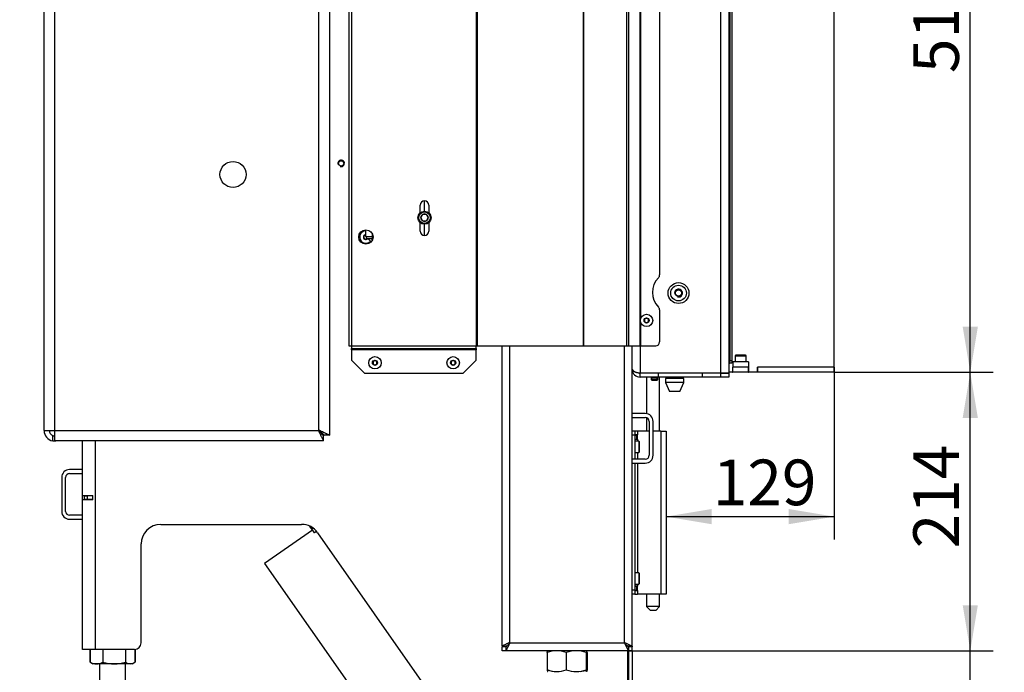
# Model space of a CAD drawing. Units: millimetres. Extents: x -420 to 463, y 0 to 1485.
# Drawn here: x 82 to 177, y 63 to 125 of the extents above; entities that cross this region are included whole.
import ezdxf
from ezdxf import colors
from ezdxf.entities.mleader import LeaderData, LeaderLine
from ezdxf.enums import TextEntityAlignment as Align
from ezdxf.math import Vec2, Vec3

# ---------------------------------------------------------------- set-up
doc = ezdxf.new("R2010")
doc.units = ezdxf.units.MM
for name, color, linetype in [('Default', 7, 'Continuous'), ('H06-034-3', 7, 'Continuous'), ('H07-011-0', 7, 'Continuous'), ('H09-106-2', 7, 'Continuous'), ('H09-510-1', 7, 'Continuous'), ('H09-552-1', 7, 'Continuous'), ('H09-572-1', 7, 'Continuous'), ('H09-575-0', 7, 'Continuous'), ('H09-579-0', 7, 'Continuous'), ('H09-602R-0', 7, 'Continuous'), ('H09-705-1', 7, 'Continuous'), ('H09-708-0', 7, 'Continuous'), ('H17-024-0', 7, 'Continuous'), ('H19-203-0', 7, 'Continuous'), ('H23-166-0', 7, 'Continuous'), ('H23-183', 7, 'Continuous'), ('H28-151-1', 7, 'Continuous'), ('H31-138', 7, 'Continuous'), ('H31-157', 7, 'Continuous'), ('HD-492', 7, 'Continuous'), ('HZ-089-1', 7, 'Continuous'), ('HZ-711-0', 7, 'Continuous'), ('NUT_DIN_934_1987', 7, 'Continuous'), ('PO-015-1', 7, 'Continuous'), ('SCREW_BN_9524_M5', 7, 'Continuous'), ('SCREW_DIN_7984_M', 7, 'Continuous'), ('SCREW_DIN_7991_M', 7, 'Continuous'), ('SCREW_DIN_912_M5', 7, 'Continuous'), ('SCREW_DIN_912_M6', 7, 'Continuous'), ('SCREW_DIN_ISO_10', 7, 'Continuous'), ('SCREW_ISO_7380_M', 7, 'Continuous'), ('STAVĚCÍ_ŠROUB_M5', 7, 'Continuous')]:
    doc.layers.add(name, color=color, linetype=linetype)
doc.styles.add('SEACAD_Arial', font='arial.ttf')
doc.dimstyles.new('ISO', dxfattribs={"dimtxt": 4.375, "dimasz": 4.375, "dimexe": 2.1875, "dimexo": 0, "dimgap": 1.09375, "dimtad": 1, "dimlfac": 8, "dimtxsty": 'SEACAD_Arial', "dimblk1": '_SE_FILLED', "dimblk2": '_SE_FILLED', "dimsah": 1, "dimcen": 2.1875, "dimadec": 0, "dimazin": 0, "dimtfac": 0.5, "dimtdec": 3, "dimtmove": 0, "dimatfit": 3, "dimfxl": 1, "dimarcsym": 0})

# ---------------------------------------------------------------- blocks, each defined once
blk = doc.blocks.new('_DOT')
at = {"color": 0}
blk.add_line((0, 0), (-1, 0), dxfattribs=at)
at = {"color": 0, "const_width": 0.333}
blk.add_lwpolyline([(-0.1665, 0, 1), (0.1665, 0, 1)], format="xyb", close=True, dxfattribs=at)
blk = doc.blocks.new('SE17')
at = {"layer": 'H06-034-3', "color": 7, "linetype": 'Continuous'}
blk.add_line((148.885, 91.408), (148.885, 91.371), dxfattribs=at)
at = {"layer": 'H07-011-0', "color": 7, "linetype": 'Continuous'}
for p, q in [((142.26, 87.496), (141.01, 87.496)), ((141.01, 87.121), (142.26, 87.121)), ((142.635, 86.746), (142.635, 83.496)), ((143.01, 83.496), (143.01, 86.746)), ((142.26, 83.121), (141.01, 83.121)), ((141.01, 82.746), (142.26, 82.746)), ((86.26, 81.371), (86.26, 78.121)), ((86.635, 78.121), (86.635, 81.371)), ((88.26, 82.121), (87.01, 82.121)), ((87.01, 81.746), (88.26, 81.746)), ((88.26, 77.746), (87.01, 77.746)), ((87.01, 77.371), (88.26, 77.371))]:
    blk.add_line(p, q, dxfattribs=at)
for centre, radius, start, end in [((142.26, 86.746), 0.75, 0, 90), ((142.26, 86.746), 0.375, 0, 90), ((142.26, 83.496), 0.375, 270, 360), ((142.26, 83.496), 0.75, 270, 360), ((87.01, 81.371), 0.75, 90, 180), ((87.01, 81.371), 0.375, 90, 180), ((87.01, 78.121), 0.75, 180, 270), ((87.01, 78.121), 0.375, 180, 270)]:
    blk.add_arc(centre, radius, start, end, dxfattribs=at)
at = {"layer": 'H09-106-2', "color": 7, "linetype": 'Continuous'}
blk.add_line((142.01, 91.408), (142.01, 91.371), dxfattribs=at)
at = {"layer": 'H09-510-1', "color": 7, "linetype": 'Continuous'}
for p, q in [((121.072, 106.914), (121.072, 107.902)), ((115.447, 104.496), (115.447, 105.121)), ((121.072, 104.589), (121.072, 105.664)), ((115.447, 104.496), (116.04, 104.496)), ((116.04, 104.782), (116.04, 104.496)), ((116.04, 104.496), (116.132, 104.496)), ((116.111, 104.261), (116.048, 104.261))]:
    blk.add_line(p, q, dxfattribs=at)
for centre, radius, start, end in [((115.697, 104.496), 0.25, 180.00133, 250.52712), ((115.447, 103.789), 0.5, 17.50073, 70.52998), ((118.269, 104.461), 2.23, 179.0878, 185.15094), ((111.593, 103.86), 4.473, 3.72751, 5.14176)]:
    blk.add_arc(centre, radius, start, end, dxfattribs=at)
blk.add_rational_spline([(116.048, 104.261), (115.791, 104.261), (115.614, 104.261), (115.614, 104.261)], [1, 0.816916249537, 0.816916249537, 1], degree=3, dxfattribs=at)
at = {"layer": 'H09-552-1', "color": 7, "linetype": 'Continuous'}
for p, q in [((149.51, 91.408), (149.51, 155.933)), ((150.26, 155.933), (150.26, 91.408)), ((141.76, 93.996), (141.76, 91.408)), ((141.76, 91.408), (149.51, 91.408)), ((141.76, 90.996), (141.76, 91.371)), ((143.51, 91.371), (141.76, 91.371)), ((143.51, 90.996), (141.76, 90.996)), ((143.51, 90.996), (143.51, 91.371)), ((147.76, 91.371), (143.51, 91.371)), ((147.76, 90.996), (143.51, 90.996)), ((149.51, 91.371), (147.76, 91.371)), ((147.76, 90.996), (147.76, 91.371)), ((149.51, 90.996), (147.76, 90.996)), ((149.51, 91.408), (150.26, 91.408)), ((149.51, 91.371), (150.26, 91.371)), ((149.51, 90.996), (149.51, 91.371)), ((150.26, 90.996), (149.51, 90.996)), ((150.26, 91.371), (150.26, 90.996))]:
    blk.add_line(p, q, dxfattribs=at)
for radius, start in [(0.75, 180), (0.375, 240.21164)]:
    blk.add_arc((141.76, 91.746), radius, start, 270, dxfattribs=at)
blk.add_rational_spline([(141.011, 91.763), (141.011, 91.763), (141.011, 91.762), (141.011, 91.76), (141.037, 91.551), (141.342, 91.408), (141.76, 91.408)], [0.999798926439, 0.999838261957, 0.999905286477, 1, 0.819203439753, 0.819203439753, 1], degree=3, knots=[0.3538276, 0.3538276, 0.3538276, 0.3538276, 0.5, 0.5, 0.5, 1, 1, 1, 1], dxfattribs=at)
at = {"layer": 'H09-572-1', "color": 7, "linetype": 'Continuous'}
for p, q in [((88.26, 79.652), (88.26, 84.871)), ((89.51, 64.871), (89.51, 84.871)), ((88.26, 79.214), (88.26, 79.652)), ((88.26, 79.652), (89.26, 79.652)), ((88.885, 79.621), (88.885, 79.652)), ((89.26, 79.214), (89.26, 79.652)), ((88.26, 64.871), (88.26, 79.214)), ((89.26, 79.214), (88.26, 79.214)), ((88.885, 79.214), (88.885, 79.246)), ((95.76, 76.871), (109.284, 76.871)), ((110.82, 76.071), (122.502, 59.387)), ((93.885, 65.496), (93.885, 74.996)), ((89.51, 64.871), (88.26, 64.871)), ((93.26, 64.871), (89.51, 64.871)), ((140.572, 65.183), (140.572, 65.183)), ((140.572, 59.746), (140.572, 64.746))]:
    blk.add_line(p, q, dxfattribs=at)
blk.add_circle((113.072, 111.496), 0.258, dxfattribs=at)
for centre, radius, start, end in [((113.072, 111.496), 0.312, 255, 195), ((95.76, 74.996), 1.875, 90, 180), ((109.284, 74.996), 1.875, 35, 90), ((93.26, 65.496), 0.625, 270, 0)]:
    blk.add_arc(centre, radius, start, end, dxfattribs=at)
at = {"layer": 'H09-575-0', "color": 7, "linetype": 'Continuous'}
for p, q in [((128.51, 65.183), (128.51, 93.996)), ((129.26, 65.496), (129.26, 93.996)), ((140.26, 65.496), (140.26, 93.996)), ((141.01, 65.183), (141.01, 93.996)), ((129.26, 65.496), (140.26, 65.496)), ((128.51, 65.183), (128.885, 65.183)), ((128.885, 65.121), (128.51, 65.121)), ((128.51, 64.746), (128.51, 65.121)), ((128.885, 64.746), (128.51, 64.746)), ((128.941, 65.183), (128.885, 65.183)), ((128.885, 65.121), (128.885, 64.746)), ((140.635, 64.746), (128.885, 64.746)), ((140.635, 65.183), (140.578, 65.183)), ((141.01, 65.183), (140.635, 65.183)), ((140.635, 65.121), (140.635, 64.746)), ((141.01, 65.121), (140.635, 65.121)), ((141.01, 64.746), (140.635, 64.746)), ((141.01, 64.746), (141.01, 65.121))]:
    blk.add_line(p, q, dxfattribs=at)
for points, weights, knots in [([(129.26, 65.496), (129.234, 65.522), (129.208, 65.532), (129.182, 65.519), (128.78, 65.318), (128.51, 65.183), (128.51, 65.183)], [1, 0.99910026857, 0.99910026857, 1, 0.828584625581, 0.828584625581, 1], [0, 0, 0, 0, 0.5, 0.5, 0.5, 1, 1, 1, 1]), ([(129.26, 65.496), (129.273, 65.483), (129.234, 65.47), (129.221, 65.457), (129.02, 65.256), (128.885, 65.121), (128.885, 65.121)], [1, 0.99910026857, 0.99910026857, 1, 0.828584625581, 0.828584625581, 1], [0, 0, 0, 0, 0.5, 0.5, 0.5, 1, 1, 1, 1]), ([(129.26, 65.496), (129.286, 65.47), (129.234, 65.444), (129.221, 65.418), (129.02, 65.016), (128.885, 64.746), (128.885, 64.746)], [1, 0.99910026857, 0.99910026857, 1, 0.828584625581, 0.828584625581, 1], [0, 0, 0, 0, 0.5, 0.5, 0.5, 1, 1, 1, 1]), ([(129.235, 65.521), (129.23, 65.524), (129.226, 65.524), (129.221, 65.519), (129.201, 65.5), (129.182, 65.48), (129.162, 65.461)], [0.999379712649, 0.999471233034, 0.999677995484, 1, 0.980235013803, 0.962749022012, 0.947542024627], [0.3210552, 0.3210552, 0.3210552, 0.3210552, 0.5, 0.5, 0.5, 0.5576523, 0.5576523, 0.5576523, 0.5576523]), ([(140.26, 65.496), (140.234, 65.47), (140.286, 65.444), (140.298, 65.418), (140.499, 65.016), (140.635, 64.746), (140.635, 64.746)], [1, 0.99910026857, 0.99910026857, 1, 0.828584625581, 0.828584625581, 1], [0, 0, 0, 0, 0.5, 0.5, 0.5, 1, 1, 1, 1]), ([(140.26, 65.496), (140.247, 65.483), (140.286, 65.47), (140.298, 65.457), (140.499, 65.256), (140.635, 65.121), (140.635, 65.121)], [1, 0.99910026857, 0.99910026857, 1, 0.828584625581, 0.828584625581, 1], [0, 0, 0, 0, 0.5, 0.5, 0.5, 1, 1, 1, 1]), ([(140.26, 65.496), (140.286, 65.522), (140.312, 65.532), (140.338, 65.519), (140.739, 65.318), (141.01, 65.183), (141.01, 65.183)], [1, 0.99910026857, 0.99910026857, 1, 0.828584625581, 0.828584625581, 1], [0, 0, 0, 0, 0.5, 0.5, 0.5, 1, 1, 1, 1]), ([(140.292, 65.523), (140.294, 65.523), (140.296, 65.522), (140.299, 65.519), (140.318, 65.5), (140.338, 65.48), (140.357, 65.461)], [0.999596434381, 0.99970082392, 0.999835345793, 1, 0.980235013803, 0.962749022013, 0.947542024627], [0.4084981, 0.4084981, 0.4084981, 0.4084981, 0.5, 0.5, 0.5, 0.5576523, 0.5576523, 0.5576523, 0.5576523])]:
    blk.add_rational_spline(points, weights, degree=3, knots=knots, dxfattribs=at)
at = {"layer": 'H09-579-0', "color": 7, "linetype": 'Continuous'}
for p, q in [((111.947, 185.433), (111.947, 85.433)), ((84.572, 85.871), (84.572, 184.996)), ((85.572, 184.996), (85.572, 85.871)), ((110.947, 85.871), (110.947, 184.996)), ((84.572, 85.871), (85.572, 85.871)), ((85.404, 84.885), (85.404, 85.4)), ((85.572, 85.871), (110.947, 85.871)), ((85.572, 85.871), (85.572, 84.878)), ((111.385, 84.871), (111.385, 85.371)), ((111.947, 85.433), (111.447, 85.433)), ((85.697, 84.871), (85.572, 84.871)), ((111.385, 84.871), (85.697, 84.871))]:
    blk.add_line(p, q, dxfattribs=at)
blk.add_circle((102.697, 110.433), 1.25, dxfattribs=at)
for centre, radius, start, end in [((85.572, 85.871), 1, 180, 260.28357), ((85.572, 85.871), 0.5, 180, 250.27268), ((85.572, 85.871), 0.5, 250.27268, 270), ((85.572, 85.871), 1, 260.28357, 270), ((85.697, 85.871), 1, 262.81924, 270)]:
    blk.add_arc(centre, radius, start, end, dxfattribs=at)
for points in [[(110.947, 85.871), (110.91, 85.834), (110.922, 85.797), (110.94, 85.76), (111.206, 85.228), (111.385, 84.871), (111.385, 84.871)], [(110.947, 85.871), (110.929, 85.852), (110.922, 85.834), (110.94, 85.815), (111.206, 85.549), (111.385, 85.371), (111.385, 85.371)], [(110.947, 85.871), (110.984, 85.908), (111.021, 85.896), (111.058, 85.878), (111.59, 85.612), (111.947, 85.433), (111.947, 85.433)], [(110.947, 85.871), (110.966, 85.889), (110.984, 85.896), (111.003, 85.878), (111.269, 85.612), (111.447, 85.433), (111.447, 85.433)]]:
    blk.add_rational_spline(points, [1, 0.99897962655, 0.99897962655, 1, 0.830087942271, 0.830087942271, 1], degree=3, knots=[0, 0, 0, 0, 0.5, 0.5, 0.5, 1, 1, 1, 1], dxfattribs=at)
at = {"layer": 'H09-602R-0', "color": 7, "linetype": 'Continuous'}
for p, q in [((126.029, 232.996), (126.029, 93.996)), ((126.113, 232.996), (126.113, 93.996)), ((136.302, 232.996), (136.302, 93.996)), ((136.344, 232.996), (136.344, 93.996)), ((140.469, 232.875), (140.469, 93.996)), ((140.646, 232.996), (140.646, 93.996)), ((141.723, 232.621), (141.723, 93.996)), ((143.635, 217.552), (143.635, 100.792)), ((113.822, 204.496), (113.822, 93.996)), ((114.072, 204.65), (114.072, 93.996)), ((141.812, 162.028), (141.812, 96.588)), ((120.666, 106.764), (120.666, 107.496)), ((121.479, 107.496), (121.479, 106.764)), ((120.666, 104.996), (120.666, 105.814)), ((121.479, 105.814), (121.479, 104.996)), ((143.635, 97.449), (143.635, 94.371)), ((141.812, 96.278), (141.812, 93.996)), ((113.822, 93.996), (114.072, 93.996)), ((114.072, 93.996), (126.029, 93.996)), ((114.072, 93.996), (114.072, 93.746)), ((114.072, 93.746), (126.029, 93.746)), ((114.072, 93.621), (114.072, 93.746)), ((114.072, 93.621), (114.072, 92.621)), ((126.029, 93.621), (114.072, 93.621)), ((126.029, 93.996), (126.113, 93.996)), ((126.029, 93.746), (126.029, 93.996)), ((126.029, 93.746), (126.029, 93.621)), ((126.029, 92.621), (126.029, 93.621)), ((126.113, 93.996), (136.302, 93.996)), ((136.302, 93.996), (136.344, 93.996)), ((136.344, 93.996), (140.469, 93.996)), ((140.469, 93.996), (140.646, 93.996)), ((140.646, 93.996), (141.723, 93.996)), ((141.723, 93.996), (141.812, 93.996)), ((141.812, 93.996), (143.26, 93.996)), ((115.322, 91.371), (114.072, 92.621)), ((126.029, 92.621), (124.779, 91.371)), ((115.322, 91.371), (124.779, 91.371))]:
    blk.add_line(p, q, dxfattribs=at)
blk.add_circle((115.447, 104.433), 0.688, dxfattribs=at)
for centre, radius, start, end in [((121.072, 107.496), 0.406, 0, 180), ((121.072, 104.996), 0.406, 180, 0), ((115.447, 103.463), 0.688, 127.27259, 135.11064), ((144.947, 99.121), 2, 135.27763, 224.72237), ((143.26, 100.792), 0.375, 315.27763, 0), ((143.26, 97.449), 0.375, 0, 44.72237), ((143.26, 94.371), 0.375, 270, 0)]:
    blk.add_arc(centre, radius, start, end, dxfattribs=at)
at = {"layer": 'H09-705-1', "color": 7, "linetype": 'Continuous'}
for p, q in [((140.635, 65.183), (140.635, 65.121)), ((140.635, 64.746), (140.635, 60.496)), ((141.01, 65.183), (141.01, 65.121)), ((141.01, 64.746), (141.01, 60.496))]:
    blk.add_line(p, q, dxfattribs=at)
at = {"layer": 'H09-708-0', "color": 7, "linetype": 'Continuous'}
for p, q in [((88.447, 79.621), (88.697, 79.621)), ((88.447, 79.246), (88.447, 79.621)), ((89.26, 79.621), (88.697, 79.621)), ((88.697, 79.621), (88.697, 79.246)), ((88.697, 79.246), (88.447, 79.246)), ((89.26, 79.246), (88.697, 79.246))]:
    blk.add_line(p, q, dxfattribs=at)
blk.add_arc((89.697, 79.996), 0.75, 207.27961, 210, dxfattribs=at)
at = {"layer": 'H17-024-0', "color": 7, "linetype": 'Continuous'}
for p, q in [((141.26, 85.808), (141.01, 85.808)), ((141.26, 85.433), (141.01, 85.433)), ((141.51, 85.808), (141.26, 85.808)), ((141.26, 85.808), (141.26, 85.433)), ((141.51, 85.446), (141.26, 85.446)), ((141.26, 85.433), (141.26, 83.121)), ((141.26, 85.046), (141.51, 85.046)), ((141.51, 85.808), (141.51, 85.446)), ((142.635, 85.808), (141.51, 85.808)), ((141.51, 85.046), (141.51, 85.446)), ((141.51, 85.046), (141.51, 84.839)), ((143.76, 85.808), (143.01, 85.808)), ((143.76, 85.808), (144.26, 85.808)), ((143.76, 85.808), (143.76, 70.183)), ((144.26, 85.808), (144.26, 70.183)), ((141.51, 83.777), (141.51, 83.121)), ((141.26, 82.746), (141.26, 70.558)), ((141.51, 82.746), (141.51, 72.214)), ((141.51, 70.946), (141.26, 70.946)), ((141.51, 71.152), (141.51, 70.946)), ((141.51, 70.546), (141.51, 70.946)), ((141.26, 70.558), (141.01, 70.558)), ((141.26, 70.183), (141.01, 70.183)), ((141.26, 70.558), (141.26, 70.183)), ((141.26, 70.546), (141.26, 70.558)), ((141.26, 70.546), (141.51, 70.546)), ((141.26, 70.183), (141.51, 70.183)), ((141.51, 70.546), (141.51, 70.183)), ((143.76, 70.183), (141.51, 70.183)), ((144.26, 70.183), (143.76, 70.183))]:
    blk.add_line(p, q, dxfattribs=at)
at = {"layer": 'H19-203-0', "color": 7, "linetype": 'Continuous'}
for radius in [1, 0.75, 0.307]:
    blk.add_circle((145.447, 99.058), radius, dxfattribs=at)
blk.add_arc((145.447, 99.058), 0.375, 255, 195, dxfattribs=at)
at = {"layer": 'H23-166-0', "color": 7, "linetype": 'Continuous'}
for p, q in [((141.26, 85.433), (141.442, 85.433)), ((141.26, 85.058), (141.442, 85.058)), ((141.442, 85.433), (141.46, 85.433)), ((141.442, 85.058), (141.442, 85.433)), ((141.46, 85.058), (141.442, 85.058)), ((141.46, 85.433), (141.51, 85.433)), ((141.46, 85.058), (141.46, 85.433)), ((141.46, 85.058), (141.51, 85.058)), ((141.26, 70.933), (141.442, 70.933)), ((141.442, 70.933), (141.46, 70.933)), ((141.442, 70.558), (141.442, 70.933)), ((141.46, 70.933), (141.51, 70.933)), ((141.46, 70.558), (141.46, 70.933)), ((141.26, 70.558), (141.442, 70.558)), ((141.46, 70.558), (141.442, 70.558)), ((141.46, 70.558), (141.51, 70.558))]:
    blk.add_line(p, q, dxfattribs=at)
at = {"layer": 'H23-183', "color": 7, "linetype": 'Continuous'}
for p, q in [((150.666, 92.464), (150.666, 91.964)), ((152.166, 92.464), (150.666, 92.464)), ((152.166, 91.964), (151.413, 91.964)), ((152.166, 92.464), (152.166, 91.964))]:
    blk.add_line(p, q, dxfattribs=at)
at = {"layer": 'H28-151-1', "color": 7, "linetype": 'Continuous'}
for p, q in [((142.385, 90.996), (142.385, 87.485)), ((143.635, 85.808), (143.635, 90.996)), ((142.385, 87.099), (142.385, 85.808)), ((142.385, 70.183), (142.385, 68.996)), ((143.635, 68.996), (143.635, 70.183)), ((143.635, 68.996), (142.385, 68.996)), ((142.385, 68.996), (142.76, 68.621)), ((143.26, 68.621), (143.635, 68.996)), ((143.26, 68.621), (142.76, 68.621))]:
    blk.add_line(p, q, dxfattribs=at)
at = {"layer": 'H31-138', "color": 7, "linetype": 'Continuous'}
for p, q in [((150.385, 154.589), (150.385, 92.589)), ((150.572, 154.589), (150.572, 92.589)), ((150.26, 92.339), (150.385, 92.339)), ((150.385, 92.589), (150.572, 92.589)), ((150.385, 92.339), (150.385, 92.589)), ((150.572, 92.339), (150.385, 92.339)), ((150.572, 92.589), (150.572, 92.339))]:
    blk.add_line(p, q, dxfattribs=at)
at = {"layer": 'H31-157', "color": 7, "linetype": 'Continuous'}
for p, q in [((160.385, 91.964), (160.385, 155.214)), ((150.635, 91.964), (150.635, 91.464)), ((150.66, 91.964), (150.635, 91.964)), ((152.197, 91.964), (152.166, 91.964)), ((152.197, 91.464), (152.197, 91.964)), ((160.385, 91.964), (153.01, 91.964)), ((153.01, 91.964), (153.01, 91.464)), ((150.635, 91.464), (150.26, 91.464)), ((153.01, 91.464), (152.197, 91.464))]:
    blk.add_line(p, q, dxfattribs=at)
at = {"layer": 'HD-492', "color": 7, "linetype": 'Continuous'}
for p, q in [((150.66, 91.464), (150.66, 91.964)), ((151.413, 91.964), (150.66, 91.964)), ((152.16, 91.464), (152.16, 91.964)), ((160.385, 91.964), (153.035, 91.964)), ((153.035, 91.464), (153.035, 91.964)), ((160.385, 91.464), (160.385, 91.964)), ((150.635, 91.464), (150.66, 91.464)), ((152.16, 91.464), (150.66, 91.464)), ((152.16, 91.464), (152.197, 91.464)), ((153.01, 91.464), (153.035, 91.464)), ((160.385, 91.464), (153.035, 91.464))]:
    blk.add_line(p, q, dxfattribs=at)
at = {"layer": 'HZ-089-1', "color": 7, "linetype": 'Continuous'}
for p, q in [((89.885, 63.496), (89.885, 61.746)), ((92.385, 61.746), (92.385, 63.496))]:
    blk.add_line(p, q, dxfattribs=at)
at = {"layer": 'HZ-711-0', "color": 7, "linetype": 'Continuous'}
for p, q in [((110.312, 76.329), (105.725, 73.117)), ((105.725, 73.117), (116.336, 57.963))]:
    blk.add_line(p, q, dxfattribs=at)
at = {"layer": 'NUT_DIN_934_1987', "color": 7, "linetype": 'Continuous'}
for p, q in [((88.97, 64.871), (88.97, 63.664)), ((88.978, 64.871), (88.978, 63.664)), ((90.216, 64.871), (90.216, 63.664)), ((92.373, 64.871), (92.373, 63.664)), ((93.292, 64.871), (93.292, 63.664)), ((93.3, 64.872), (93.3, 63.664)), ((132.845, 64.577), (132.845, 62.914)), ((134.677, 64.577), (134.677, 62.914)), ((136.592, 64.577), (136.592, 62.914)), ((136.636, 64.744), (136.633, 64.746)), ((136.675, 64.577), (136.675, 62.914)), ((89.064, 63.609), (89.261, 63.496)), ((93.008, 63.496), (89.261, 63.496)), ((93.008, 63.496), (93.205, 63.609)), ((93.205, 63.609), (93.3, 63.664)), ((132.883, 62.747), (132.886, 62.746)), ((136.633, 62.746), (136.636, 62.747))]:
    blk.add_line(p, q, dxfattribs=at)
for centre, radius, start, end in [((133.761, 62.132), 2.611, 69.4598, 110.5402), ((135.635, 61.899), 2.844, 70.32475, 109.67525), ((89.437, 64.219), 0.72, 230.36812, 238.82507), ((89.597, 64.74), 1.241, 240.06895, 299.93105), ((91.295, 67.083), 3.585, 252.48913, 287.51087), ((92.833, 64.219), 0.72, 230.36812, 309.63188), ((133.761, 65.359), 2.611, 249.4598, 290.5402), ((133.885, 65.592), 2.844, 250.32475, 262.40074), ((135.635, 65.592), 2.844, 250.32475, 289.67525), ((135.759, 65.359), 2.611, 275.53534, 290.5402)]:
    blk.add_arc(centre, radius, start, end, dxfattribs=at)
for points, knots in [([(132.845, 64.577), (132.852, 64.628), (132.858, 64.67), (132.869, 64.714), (132.872, 64.725), (132.878, 64.739), (132.881, 64.742), (132.883, 64.744)], [0, 0, 0, 0, 0.25, 0.25, 0.375, 0.375, 0.4675225, 0.4675225, 0.4675225, 0.4675225]), ([(136.675, 64.577), (136.671, 64.603), (136.668, 64.626), (136.661, 64.667), (136.658, 64.685), (136.647, 64.729), (136.64, 64.745), (136.63, 64.745), (136.626, 64.741), (136.619, 64.725), (136.616, 64.714), (136.606, 64.67), (136.599, 64.628), (136.592, 64.577)], [0, 0, 0, 0, 0.125, 0.125, 0.25, 0.25, 0.5, 0.5, 0.625, 0.625, 0.75, 0.75, 1, 1, 1, 1]), ([(132.845, 62.914), (132.852, 62.863), (132.858, 62.821), (132.869, 62.777), (132.872, 62.766), (132.879, 62.75), (132.883, 62.747), (132.893, 62.747), (132.9, 62.762), (132.91, 62.806), (132.914, 62.824), (132.921, 62.865), (132.924, 62.889), (132.928, 62.914)], [0, 0, 0, 0, 0.25, 0.25, 0.375, 0.375, 0.5, 0.5, 0.75, 0.75, 0.875, 0.875, 1, 1, 1, 1]), ([(136.675, 62.914), (136.671, 62.889), (136.668, 62.865), (136.661, 62.824), (136.658, 62.806), (136.647, 62.762), (136.64, 62.747), (136.63, 62.747), (136.626, 62.75), (136.619, 62.766), (136.616, 62.777), (136.606, 62.821), (136.599, 62.863), (136.592, 62.914)], [0, 0, 0, 0, 0.125, 0.125, 0.25, 0.25, 0.5, 0.5, 0.625, 0.625, 0.75, 0.75, 1, 1, 1, 1])]:
    blk.add_open_spline(points, degree=3, knots=knots, dxfattribs=at)
at = {"layer": 'PO-015-1', "color": 7, "linetype": 'Continuous'}
for p, q in [((143.572, 91.408), (143.572, 91.371)), ((145.947, 90.871), (144.197, 90.871)), ((144.197, 90.871), (144.197, 90.496)), ((144.304, 90.996), (144.304, 90.871)), ((145.841, 90.871), (145.841, 90.996)), ((145.947, 90.496), (145.947, 90.871)), ((146.572, 91.371), (146.572, 91.408)), ((145.947, 90.496), (144.197, 90.496)), ((144.197, 90.496), (144.572, 89.621)), ((145.572, 89.621), (145.947, 90.496)), ((145.572, 89.621), (144.572, 89.621))]:
    blk.add_line(p, q, dxfattribs=at)
at = {"layer": 'SCREW_BN_9524_M5', "color": 7, "linetype": 'Continuous'}
for p, q in [((142.822, 91.408), (142.822, 91.371)), ((142.822, 90.996), (142.822, 90.776)), ((142.822, 90.776), (143.447, 90.776)), ((142.822, 90.776), (142.884, 90.714)), ((142.884, 91.371), (142.884, 91.408)), ((142.884, 90.714), (142.884, 90.996)), ((142.884, 90.714), (143.386, 90.714)), ((143.386, 91.371), (143.386, 91.408)), ((143.386, 90.714), (143.386, 90.996)), ((143.386, 90.714), (143.447, 90.776)), ((143.447, 91.371), (143.447, 91.408)), ((143.447, 90.776), (143.447, 90.996))]:
    blk.add_line(p, q, dxfattribs=at)
at = {"layer": 'SCREW_DIN_7984_M', "color": 7, "linetype": 'Continuous'}
for p, q in [((141.635, 84.839), (141.26, 84.839)), ((141.635, 84.839), (141.635, 83.777)), ((141.697, 83.839), (141.697, 84.777)), ((141.26, 83.777), (141.635, 83.777)), ((141.635, 72.214), (141.26, 72.214)), ((141.635, 72.214), (141.635, 71.152)), ((141.697, 71.214), (141.697, 72.152)), ((141.26, 71.152), (141.635, 71.152))]:
    blk.add_line(p, q, dxfattribs=at)
for centre, start, end in [((141.635, 84.777), 0, 90), ((141.635, 83.839), 270, 0), ((141.635, 72.152), 0, 90), ((141.635, 71.214), 270, 0)]:
    blk.add_arc(centre, 0.0625, start, end, dxfattribs=at)
at = {"layer": 'SCREW_DIN_7991_M', "color": 7, "linetype": 'Continuous'}
for centre, radius in [((113.072, 111.496), 0.251), ((145.447, 99.058), 0.298)]:
    blk.add_circle(centre, radius, dxfattribs=at)
at = {"layer": 'SCREW_DIN_912_M5', "color": 7, "linetype": 'Continuous'}
for p, q in [((150.879, 93.027), (151.941, 93.027)), ((150.879, 93.027), (150.879, 92.464)), ((151.879, 93.089), (150.941, 93.089)), ((151.941, 92.464), (151.941, 93.027))]:
    blk.add_line(p, q, dxfattribs=at)
for centre, start, end in [((150.941, 93.027), 90, 180), ((151.879, 93.027), 0, 90)]:
    blk.add_arc(centre, 0.0625, start, end, dxfattribs=at)
at = {"layer": 'SCREW_DIN_912_M6', "color": 7, "linetype": 'Continuous'}
for p, q in [((120.711, 106.289), (120.715, 106.295)), ((120.715, 106.283), (120.711, 106.289)), ((120.889, 106.596), (120.715, 106.295)), ((120.715, 106.283), (120.889, 105.982)), ((120.889, 106.596), (120.892, 106.602)), ((120.892, 105.977), (120.889, 105.982)), ((120.892, 106.602), (120.899, 106.602)), ((120.899, 105.977), (120.892, 105.977)), ((121.246, 106.602), (120.899, 106.602)), ((120.899, 105.977), (121.246, 105.977)), ((121.246, 106.602), (121.253, 106.602)), ((121.253, 105.977), (121.246, 105.977)), ((121.253, 106.602), (121.256, 106.596)), ((121.256, 105.982), (121.253, 105.977)), ((121.43, 106.295), (121.256, 106.596)), ((121.256, 105.982), (121.43, 106.283)), ((121.43, 106.295), (121.433, 106.289)), ((121.433, 106.289), (121.43, 106.283))]:
    blk.add_line(p, q, dxfattribs=at)
for radius in [0.625, 0.55]:
    blk.add_circle((121.072, 106.289), radius, dxfattribs=at)
for radius, start, end in [(0.357, 120.94169, 179.05831), (0.357, 180.94169, 239.05831), (0.358, 60.94169, 119.05831), (0.357, 240.94169, 299.05831), (0.358, 0.94169, 59.05831), (0.357, 300.94169, 359.05831)]:
    blk.add_arc((121.072, 106.289), radius, start, end, dxfattribs=at)
at = {"layer": 'SCREW_DIN_ISO_10', "color": 7, "linetype": 'Continuous'}
for p, q in [((110.046, 76.709), (110.115, 76.611)), ((110.115, 76.611), (110.366, 76.252)), ((110.272, 76.454), (110.371, 76.523)), ((110.272, 76.454), (110.366, 76.252)), ((110.366, 76.252), (110.491, 76.073)), ((110.523, 76.096), (110.491, 76.073)), ((110.523, 76.096), (110.703, 76.221))]:
    blk.add_line(p, q, dxfattribs=at)
for centre in [(110.67, 77.011), (110.921, 76.653)]:
    blk.add_arc(centre, 0.685, 215.79296, 234.4632, dxfattribs=at)
at = {"layer": 'SCREW_ISO_7380_M', "color": 7, "linetype": 'Continuous'}
for p, q in [((115.447, 104.65), (115.26, 104.541)), ((115.26, 104.541), (115.26, 104.325)), ((115.26, 104.325), (115.447, 104.217)), ((115.447, 104.217), (115.567, 104.286)), ((142.385, 96.65), (142.197, 96.541)), ((142.197, 96.541), (142.197, 96.325)), ((142.572, 96.541), (142.385, 96.65)), ((142.572, 96.325), (142.572, 96.541)), ((142.197, 96.325), (142.385, 96.217)), ((142.385, 96.217), (142.572, 96.325)), ((116.322, 92.587), (116.135, 92.479)), ((116.135, 92.479), (116.135, 92.262)), ((116.135, 92.262), (116.322, 92.154)), ((116.51, 92.479), (116.322, 92.587)), ((116.322, 92.154), (116.51, 92.262)), ((116.51, 92.262), (116.51, 92.479)), ((123.822, 92.587), (123.635, 92.479)), ((123.635, 92.479), (123.635, 92.262)), ((123.635, 92.262), (123.822, 92.154)), ((124.01, 92.479), (123.822, 92.587)), ((123.822, 92.154), (124.01, 92.262)), ((124.01, 92.262), (124.01, 92.479))]:
    blk.add_line(p, q, dxfattribs=at)
for centre, radius in [((142.385, 96.433), 0.594), ((142.385, 96.433), 0.243), ((142.385, 96.433), 0.233), ((142.385, 96.433), 0.227), ((116.322, 92.371), 0.594), ((116.322, 92.371), 0.243), ((116.322, 92.371), 0.233), ((116.322, 92.371), 0.227), ((123.822, 92.371), 0.594), ((123.822, 92.371), 0.243), ((123.822, 92.371), 0.233), ((123.822, 92.371), 0.227)]:
    blk.add_circle(centre, radius, dxfattribs=at)
for centre, radius, start, end in [((115.447, 104.433), 0.594, 90, 317.00094), ((115.447, 104.433), 0.243, 89.99972, 314.02931), ((115.447, 104.433), 0.233, 89.99971, 313.25353), ((115.447, 104.433), 0.227, 90, 312.59165), ((115.447, 104.433), 0.216, 149.98479, 150.01521), ((115.447, 104.433), 0.216, 209.98479, 210.01521), ((142.385, 96.433), 0.216, 149.98479, 150.01521), ((142.385, 96.433), 0.216, 29.98479, 30.01521), ((142.385, 96.433), 0.216, 209.98479, 210.01521), ((142.385, 96.433), 0.216, 329.98479, 330.01521), ((116.322, 92.371), 0.216, 149.98479, 150.01521), ((116.322, 92.371), 0.216, 209.98479, 210.01521), ((116.322, 92.371), 0.216, 29.98479, 30.01521), ((116.322, 92.371), 0.216, 329.98479, 330.01521), ((123.822, 92.371), 0.216, 149.98479, 150.01521), ((123.822, 92.371), 0.216, 209.98479, 210.01521), ((123.822, 92.371), 0.216, 29.98479, 30.01521), ((123.822, 92.371), 0.216, 329.98479, 330.01521)]:
    blk.add_arc(centre, radius, start, end, dxfattribs=at)
at = {"layer": 'STAVĚCÍ_ŠROUB_M5', "color": 7, "linetype": 'Continuous'}
for p, q in [((142.822, 90.996), (142.822, 90.932)), ((142.822, 90.932), (143.447, 90.932)), ((142.884, 90.932), (142.884, 90.996)), ((143.386, 90.932), (143.386, 90.996)), ((143.447, 90.932), (143.447, 90.996))]:
    blk.add_line(p, q, dxfattribs=at)
blk = doc.blocks.new('DMBLK136')
at = {"layer": 'Default', "linetype": 'Continuous'}
for points in [[(174.172, 69.121), (172.714, 69.121), (173.443, 64.746)], [(174.172, 54.121), (173.443, 58.496), (172.714, 54.121)]]:
    blk.add_hatch(color=7, dxfattribs=at).paths.add_polyline_path(points)
at = {"layer": 'Default', "color": 7, "linetype": 'Continuous'}
for p, q in [((173.443, 36.951), (173.443, 73.496)), ((140.635, 64.746), (175.63, 64.746)), ((138.447, 58.496), (175.63, 58.496))]:
    blk.add_line(p, q, dxfattribs=at)
at = {"layer": 'Default', "color": 7, "linetype": 'Continuous', "style": 'SEACAD_Arial'}
for s, p in [('-110', (167.974, 44.428)), ('50', (167.974, 38.482))]:
    blk.add_text(s, height=4.375, rotation=90, dxfattribs=at).set_placement(p, align=Align.TOP_LEFT)
blk = doc.blocks.new('_SE_FILLED')
at = {"color": 0}
blk.add_line((0, 0), (-1, 0), dxfattribs=at)
blk.add_solid([(0, 0), (-1, -0.1665), (-1, 0.1665), (0, 0)], dxfattribs=at)
blk = doc.blocks.new('DMBLK137')
at = {"layer": 'Default', "linetype": 'Continuous'}
for points in [[(174.172, 87.089), (173.443, 91.464), (172.714, 87.089)], [(174.172, 69.121), (172.714, 69.121), (173.443, 64.746)]]:
    blk.add_hatch(color=7, dxfattribs=at).paths.add_polyline_path(points)
at = {"layer": 'Default', "color": 7, "linetype": 'Continuous'}
for p, q in [((160.385, 91.464), (175.63, 91.464)), ((173.443, 64.746), (173.443, 91.464)), ((140.635, 64.746), (175.63, 64.746))]:
    blk.add_line(p, q, dxfattribs=at)
at = {"layer": 'Default', "color": 7, "linetype": 'Continuous', "style": 'SEACAD_Arial'}
blk.add_text('214', height=4.375, rotation=90, dxfattribs=at).set_placement((167.974, 74.575), align=Align.TOP_LEFT)
blk = doc.blocks.new('DMBLK138')
at = {"layer": 'Default', "linetype": 'Continuous'}
for points in [[(174.172, 151.339), (173.443, 155.714), (172.714, 151.339)], [(174.172, 95.839), (172.714, 95.839), (173.443, 91.464)]]:
    blk.add_hatch(color=7, dxfattribs=at).paths.add_polyline_path(points)
at = {"layer": 'Default', "color": 7, "linetype": 'Continuous'}
for p, q in [((160.385, 155.714), (175.63, 155.714)), ((173.443, 91.464), (173.443, 155.714)), ((160.385, 91.464), (175.63, 91.464))]:
    blk.add_line(p, q, dxfattribs=at)
at = {"layer": 'Default', "color": 7, "linetype": 'Continuous', "style": 'SEACAD_Arial'}
blk.add_text('514', height=4.375, rotation=90, dxfattribs=at).set_placement((167.974, 120.159), align=Align.TOP_LEFT)
blk = doc.blocks.new('DMBLK140')
at = {"layer": 'Default', "linetype": 'Continuous'}
for points in [[(148.635, 76.888), (148.635, 78.347), (144.26, 77.617)], [(156.01, 76.888), (160.385, 77.617), (156.01, 78.347)]]:
    blk.add_hatch(color=7, dxfattribs=at).paths.add_polyline_path(points)
at = {"layer": 'Default', "color": 7, "linetype": 'Continuous'}
for p, q in [((160.385, 91.964), (160.385, 75.43)), ((144.26, 77.617), (160.385, 77.617))]:
    blk.add_line(p, q, dxfattribs=at)
at = {"layer": 'Default', "color": 7, "linetype": 'Continuous', "style": 'SEACAD_Arial'}
blk.add_text('129', height=4.375, dxfattribs=at).set_placement((148.743, 83.086), align=Align.TOP_LEFT)

msp = doc.modelspace()

# ---------------------------------------------------------------- block references
at = {"layer": 'Default'}
msp.add_blockref('SE17', (0, 0), dxfattribs=at)

# ---------------------------------------------------------------- dimensions: what is measured, and where the dimension line sits
at = {"layer": 'Default', "color": 7, "linetype": 'Continuous'}
for base, p1, p2, text, picture, middle, dimtype in [((173.4427, 91.4644), (153.0348, 91.4644), (153.0348, 155.7144), '\\A1;<>', 'DMBLK138', (173.4427, 123.5894), 161), ((173.4427, 64.7456), (138.4473, 58.4956), (140.6346, 64.7456), '\\A1;<> -110', 'DMBLK136', (173.4427, 54.6099), 160)]:
    dim = msp.add_linear_dim(base=base, p1=p1, p2=p2, angle=90, text=text, dimstyle='ISO', dxfattribs=at)
    dim.commit()
    dim.dimension.update_dxf_attribs({"geometry": picture, "text_midpoint": middle, "dimtype": dimtype})
dim = msp.add_linear_dim(base=(160.3848, 77.6175), p1=(144.2598, 85.8081), p2=(160.3848, 91.9644), text='\\A1;<>', dimstyle='ISO', dxfattribs=at)
dim.commit()
dim.dimension.update_dxf_attribs({"geometry": 'DMBLK140', "text_midpoint": (152.3223, 77.6175), "dimtype": 160})
dim = msp.add_linear_dim(base=(173.4427, 91.4644), p1=(140.6346, 64.7456), p2=(153.0348, 91.4644), angle=90, text='\\A1;<>', dimstyle='ISO', override={"dimdec": 0}, dxfattribs=at)
dim.commit()
dim.dimension.update_dxf_attribs({"geometry": 'DMBLK137', "text_midpoint": (173.4427, 78.105), "dimtype": 160})

# ---------------------------------------------------------------- leaders
ml = msp.add_multileader_mtext('Standard', dxfattribs=at)
ml.set_content('{\\pxsm0.9;\\fSolid Edge ISO CE|b0||i0||c0|p34;\\W1.;HAKA 67/51WH - TL ND - KRYCÍ RÁM 50mm\\P}', color=256)
ml.set_leader_properties()
ml.set_arrow_properties(name='DOT')
ml.build(insert=Vec2(0, 0))
ml.multileader.update_dxf_attribs({"leader_type": 0, "dogleg_length": 0, "arrow_head_size": 7.5})
ctx = ml.context
ctx.base_point, ctx.char_height, ctx.arrow_head_size, ctx.landing_gap_size = Vec3(256.3769, 1169.3038), 7.5, 7.5, 7.5
notes = []
notes.append((ctx, [(0, (0, 0, 0), (0, 0), (1, 0), 1, [])]))
ctx.mtext.insert = Vec3(258.3769, 1173.0913)
ml = msp.add_multileader_mtext('Standard', dxfattribs=at)
ml.set_content('{\\pxsm0.9;\\fSolid Edge ISO CE|b0||i0||c0|p34;\\W1.;HAKA 67/51WH - TL ND - KRYCÍ RÁM 80mm\\P}', color=256)
ml.set_leader_properties()
ml.set_arrow_properties(name='DOT')
ml.build(insert=Vec2(0, 0))
ml.multileader.update_dxf_attribs({"leader_type": 0, "dogleg_length": 0, "arrow_head_size": 7.5})
ctx = ml.context
ctx.base_point, ctx.char_height, ctx.arrow_head_size, ctx.landing_gap_size = Vec3(256.3769, 872.3038), 7.5, 7.5, 7.5
notes.append((ctx, [(0, (0, 0, 0), (0, 0), (1, 0), 1, [])]))
ctx.mtext.insert = Vec3(258.3769, 876.0913)
ml = msp.add_multileader_mtext('Standard', dxfattribs=at)
ml.set_content('{\\pxsm0.9;\\fSolid Edge ISO CE|b0||i0||c0|p34;\\W1.;HAKA 67/51WH - TL ND - STAVĚCÍ RÁM 50mm\\P}', color=256)
ml.set_leader_properties()
ml.set_arrow_properties(name='DOT')
ml.build(insert=Vec2(0, 0))
ml.multileader.update_dxf_attribs({"leader_type": 0, "dogleg_length": 0, "arrow_head_size": 7.5})
ctx = ml.context
ctx.base_point, ctx.char_height, ctx.arrow_head_size, ctx.landing_gap_size = Vec3(249.1512, 575.3038), 7.5, 7.5, 7.5
notes.append((ctx, [(0, (0, 0, 0), (0, 0), (1, 0), 1, [])]))
ctx.mtext.insert = Vec3(251.1512, 579.0913)
ml = msp.add_multileader_mtext('Standard', dxfattribs=at)
ml.set_content('{\\pxsm0.9;\\fSolid Edge ISO CE|b0||i0||c0|p34;\\W1.;HAKA 67/51WH - TL ND - STAVĚCÍ RÁM 80mm\\P}', color=256)
ml.set_leader_properties()
ml.set_arrow_properties(name='DOT')
ml.build(insert=Vec2(0, 0))
ml.multileader.update_dxf_attribs({"leader_type": 0, "dogleg_length": 0, "arrow_head_size": 7.5})
ctx = ml.context
ctx.base_point, ctx.char_height, ctx.arrow_head_size, ctx.landing_gap_size = Vec3(249.1512, 278.3038), 7.5, 7.5, 7.5
notes.append((ctx, [(0, (0, 0, 0), (0, 0), (1, 0), 1, [])]))
ctx.mtext.insert = Vec3(251.1512, 282.0913)
for ctx, leaders in notes:
    for number, flags, end, landing, length, lines in leaders:
        leader = LeaderData()
        leader.index, (leader.has_last_leader_line, leader.has_dogleg_vector, leader.attachment_direction) = number, flags
        leader.last_leader_point, leader.dogleg_vector, leader.dogleg_length = Vec3(end), Vec3(landing), length
        for number, points, colour, breaks in lines:
            line = LeaderLine()
            line.index, line.vertices, line.color, line.breaks = number, Vec3.list(points), colors.encode_raw_color(colour), breaks
            leader.lines.append(line)
        ctx.leaders.append(leader)

doc.saveas('drawing.dxf')
